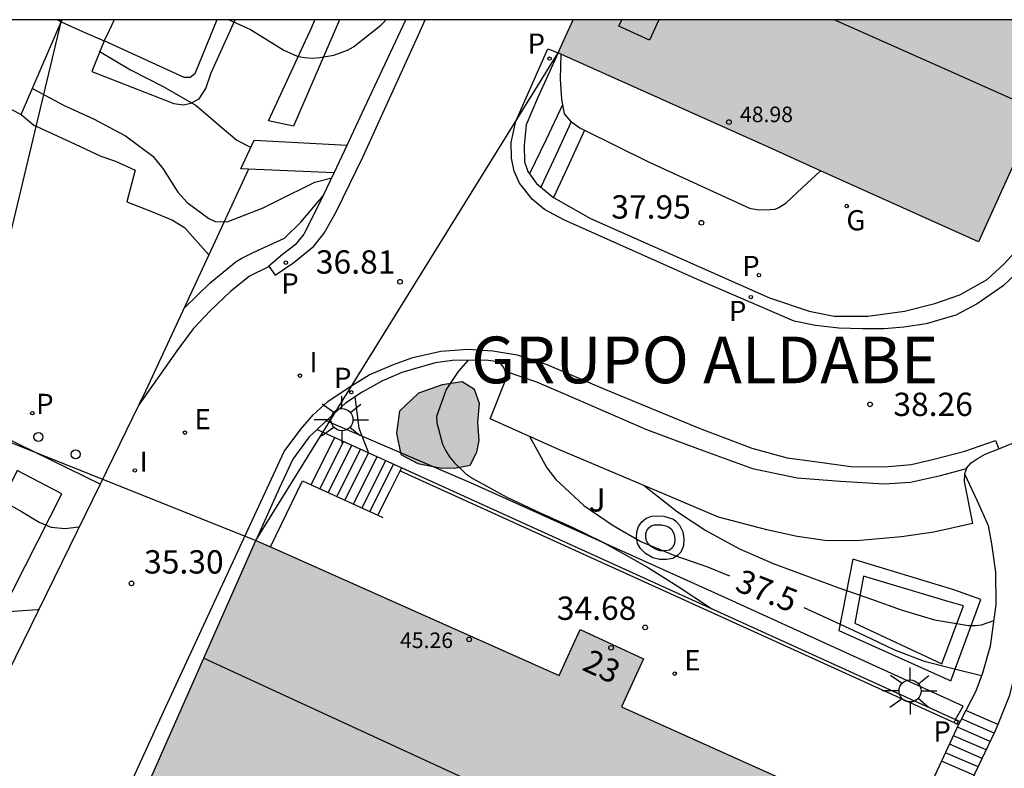
# Model space of a CAD drawing. Units: millimetres. Extents: x 583444 to 583795, y 4797289 to 4797540.
# Drawn here: x 583740 to 583772, y 4797516 to 4797540 of the extents above; entities that cross this region are included whole.
import ezdxf
from ezdxf.enums import TextEntityAlignment as Align

# ---------------------------------------------------------------- set-up
doc = ezdxf.new("R2010")
doc.units = ezdxf.units.MM
for name, color, linetype in [('010106', 9, 'Continuous'), ('020104', 34, 'Continuous'), ('020204', 9, 'Continuous'), ('020307', 24, 'Continuous'), ('020308', 9, 'Continuous'), ('060113', 4, 'Continuous'), ('060117', 9, 'Continuous'), ('060141', 9, 'Continuous'), ('060142', 4, 'Continuous'), ('060145', 9, 'Continuous'), ('070105', 6, 'Continuous'), ('070106', 6, 'Continuous'), ('080106', 1, 'Continuous'), ('080109', 9, 'Continuous'), ('080201', 9, 'Continuous'), ('080202', 9, 'Continuous'), ('080303', 9, 'Continuous'), ('080304', 9, 'Continuous'), ('080308', 9, 'Continuous'), ('100105', 3, 'Continuous'), ('100106', 63, 'Continuous'), ('100107', 3, 'Continuous'), ('100302', 7, 'Continuous'), ('210203', 4, 'Continuous'), ('210205', 4, 'Continuous'), ('210303', 4, 'Continuous'), ('210305', 4, 'Continuous'), ('220104', 9, 'LINEA_ELECTRICA'), ('220205', 1, 'Continuous'), ('220305', 1, 'Continuous'), ('230204', 9, 'Continuous'), ('230304', 9, 'Continuous'), ('240103', 9, 'LINEA_TELEFONICA'), ('250206', 9, 'Continuous'), ('260202', 9, 'Continuous'), ('270204', 9, 'Continuous'), ('270304', 9, 'Continuous'), ('990501', 21, 'Continuous'), ('990504', 63, 'Continuous')]:
    doc.layers.add(name, color=color, linetype=linetype)
doc.layers.add('020105', color=24, linetype='Continuous', lineweight=30)
doc.layers.add('080111', color=7, linetype='Continuous', lineweight=30)
doc.styles.add('ARIAL', font='ARIAL.TTF', dxfattribs={"height": 1})
doc.styles.add('ARIALI', font='ARIALI.TTF', dxfattribs={"height": 1})
doc.styles.add('ROMANS', font='romans__.ttf', dxfattribs={"height": 1})
doc.linetypes.add('LINEA_ELECTRICA', pattern='A,7.5,-0.3,["E",Standard,S=0.25,R=0,X=-0.1,Y=-0.1],-0.3', length=8.1)
doc.linetypes.add('LINEA_TELEFONICA', pattern='A,7.5,-0.3,["T",Standard,S=0.25,R=0,X=-0.1,Y=-0.1],-0.3', length=8.1)

# ---------------------------------------------------------------- blocks, each defined once
blk = doc.blocks.new('HUEPIV')
blk.add_circle((0, 0), 0.145)
blk = doc.blocks.new('COTAPU')
blk.add_circle((0, 0), 0.075)
blk = doc.blocks.new('FAROLA')
for p, q in [((0, 0.355), (0, 0.755)), ((-0.63, 0.51), (-0.255, 0.245)), ((0.605, 0.49), (0.276, 0.223)), ((-0.355, 0), (-0.895, 0)), ((0.355, 0), (0.855, 0)), ((-0.65, -0.52), (-0.255, -0.24)), ((0.585, -0.52), (0.256, -0.246)), ((0, -0.355), (0, -0.755))]:
    blk.add_line(p, q)
blk.add_circle((0, 0), 0.355)
blk = doc.blocks.new('REIND')
blk.add_circle((0, 0), 0.055)
blk = doc.blocks.new('PLUVI3')
blk.add_circle((0, 0), 0.055)
blk = doc.blocks.new('PLUVI2')
blk.add_circle((0, 0), 0.055)
blk = doc.blocks.new('REGAS')
blk.add_circle((0, 0), 0.055)
blk = doc.blocks.new('REGELE')
blk.add_circle((0, 0), 0.055)
blk = doc.blocks.new('BloquePortal')
blk.add_circle((0, 0), 0.075)
at = {"flags": 5}
blk.add_attdef('INDICE', text='', height=0.75, dxfattribs=at).set_placement((0, 0), align=Align.MIDDLE_CENTER)
blk = doc.blocks.new('PUNTO')
blk.add_circle((0, 0), 0.075)

msp = doc.modelspace()

# ---------------------------------------------------------------- hatches: boundary and pattern name
at = {"layer": '990501'}
for points in [[(583741.399, 4797540.1), (583741.247, 4797540.1), (583741.308, 4797540.068), (583741.369, 4797540.037), (583741.384, 4797540.068)], [(583741.399, 4797540.1), (583741.247, 4797540.1), (583741.308, 4797540.068), (583741.369, 4797540.037), (583741.384, 4797540.068)], [(583741.399, 4797540.1), (583741.247, 4797540.1), (583741.308, 4797540.068), (583741.369, 4797540.037), (583741.384, 4797540.068)], [(583741.399, 4797540.1), (583741.247, 4797540.1), (583741.308, 4797540.068), (583741.369, 4797540.037), (583741.384, 4797540.068)], [(583741.399, 4797540.1), (583741.247, 4797540.1), (583741.308, 4797540.068), (583741.369, 4797540.037), (583741.384, 4797540.068)], [(583741.399, 4797540.1), (583741.247, 4797540.1), (583741.308, 4797540.068), (583741.369, 4797540.037), (583741.384, 4797540.068)], [(583741.399, 4797540.1), (583741.247, 4797540.1), (583741.308, 4797540.068), (583741.369, 4797540.037), (583741.384, 4797540.068)], [(583741.399, 4797540.1), (583741.247, 4797540.1), (583741.308, 4797540.068), (583741.369, 4797540.037), (583741.384, 4797540.068)], [(583741.399, 4797540.1), (583741.247, 4797540.1), (583741.308, 4797540.068), (583741.369, 4797540.037), (583741.384, 4797540.068)], [(583741.399, 4797540.1), (583741.247, 4797540.1), (583741.308, 4797540.068), (583741.369, 4797540.037), (583741.384, 4797540.068)], [(583741.399, 4797540.1), (583741.247, 4797540.1), (583741.308, 4797540.068), (583741.369, 4797540.037), (583741.384, 4797540.068)], [(583741.399, 4797540.1), (583741.247, 4797540.1), (583741.308, 4797540.068), (583741.369, 4797540.037), (583741.384, 4797540.068)], [(583741.399, 4797540.1), (583741.247, 4797540.1), (583741.308, 4797540.068), (583741.369, 4797540.037), (583741.384, 4797540.068)], [(583741.399, 4797540.1), (583741.247, 4797540.1), (583741.308, 4797540.068), (583741.369, 4797540.037), (583741.384, 4797540.068)], [(583741.399, 4797540.1), (583741.247, 4797540.1), (583741.308, 4797540.068), (583741.369, 4797540.037), (583741.384, 4797540.068)], [(583741.399, 4797540.1), (583741.247, 4797540.1), (583741.308, 4797540.068), (583741.369, 4797540.037), (583741.384, 4797540.068)], [(583741.399, 4797540.1), (583741.247, 4797540.1), (583741.308, 4797540.068), (583741.369, 4797540.037), (583741.384, 4797540.068)], [(583741.399, 4797540.1), (583741.247, 4797540.1), (583741.308, 4797540.068), (583741.369, 4797540.037), (583741.384, 4797540.068)], [(583741.399, 4797540.1), (583741.247, 4797540.1), (583741.308, 4797540.068), (583741.369, 4797540.037), (583741.384, 4797540.068)], [(583741.399, 4797540.1), (583741.247, 4797540.1), (583741.308, 4797540.068), (583741.369, 4797540.037), (583741.384, 4797540.068)], [(583741.399, 4797540.1), (583741.247, 4797540.1), (583741.308, 4797540.068), (583741.369, 4797540.037), (583741.384, 4797540.068)], [(583741.399, 4797540.1), (583741.247, 4797540.1), (583741.308, 4797540.068), (583741.369, 4797540.037), (583741.384, 4797540.068)], [(583741.399, 4797540.1), (583741.247, 4797540.1), (583741.308, 4797540.068), (583741.369, 4797540.037), (583741.384, 4797540.068)], [(583741.399, 4797540.1), (583741.247, 4797540.1), (583741.308, 4797540.068), (583741.369, 4797540.037), (583741.384, 4797540.068)], [(583741.399, 4797540.1), (583741.247, 4797540.1), (583741.308, 4797540.068), (583741.369, 4797540.037), (583741.384, 4797540.068)], [(583741.399, 4797540.1), (583741.247, 4797540.1), (583741.308, 4797540.068), (583741.369, 4797540.037), (583741.384, 4797540.068)], [(583741.399, 4797540.1), (583741.247, 4797540.1), (583741.308, 4797540.068), (583741.369, 4797540.037), (583741.384, 4797540.068)], [(583741.399, 4797540.1), (583741.247, 4797540.1), (583741.308, 4797540.068), (583741.369, 4797540.037), (583741.384, 4797540.068)], [(583741.399, 4797540.1), (583741.247, 4797540.1), (583741.308, 4797540.068), (583741.369, 4797540.037), (583741.384, 4797540.068)], [(583741.399, 4797540.1), (583741.247, 4797540.1), (583741.308, 4797540.068), (583741.369, 4797540.037), (583741.384, 4797540.068)], [(583741.399, 4797540.1), (583741.247, 4797540.1), (583741.308, 4797540.068), (583741.369, 4797540.037), (583741.384, 4797540.068)], [(583741.399, 4797540.1), (583741.247, 4797540.1), (583741.308, 4797540.068), (583741.369, 4797540.037), (583741.384, 4797540.068)], [(583741.399, 4797540.1), (583741.247, 4797540.1), (583741.308, 4797540.068), (583741.369, 4797540.037), (583741.384, 4797540.068)], [(583741.399, 4797540.1), (583741.247, 4797540.1), (583741.308, 4797540.068), (583741.369, 4797540.037), (583741.384, 4797540.068)], [(583741.399, 4797540.1), (583741.247, 4797540.1), (583741.308, 4797540.068), (583741.369, 4797540.037), (583741.384, 4797540.068)], [(583741.399, 4797540.1), (583741.247, 4797540.1), (583741.308, 4797540.068), (583741.369, 4797540.037), (583741.384, 4797540.068)], [(583741.399, 4797540.1), (583741.247, 4797540.1), (583741.308, 4797540.068), (583741.369, 4797540.037), (583741.384, 4797540.068)], [(583741.399, 4797540.1), (583741.247, 4797540.1), (583741.308, 4797540.068), (583741.369, 4797540.037), (583741.384, 4797540.068)], [(583741.399, 4797540.1), (583741.247, 4797540.1), (583741.308, 4797540.068), (583741.369, 4797540.037), (583741.384, 4797540.068)], [(583741.399, 4797540.1), (583741.247, 4797540.1), (583741.308, 4797540.068), (583741.369, 4797540.037), (583741.384, 4797540.068)], [(583741.399, 4797540.1), (583741.247, 4797540.1), (583741.308, 4797540.068), (583741.369, 4797540.037), (583741.384, 4797540.068)], [(583741.399, 4797540.1), (583741.247, 4797540.1), (583741.308, 4797540.068), (583741.369, 4797540.037), (583741.384, 4797540.068)], [(583741.399, 4797540.1), (583741.247, 4797540.1), (583741.308, 4797540.068), (583741.369, 4797540.037), (583741.384, 4797540.068)], [(583741.399, 4797540.1), (583741.247, 4797540.1), (583741.308, 4797540.068), (583741.369, 4797540.037), (583741.384, 4797540.068)], [(583741.399, 4797540.1), (583741.247, 4797540.1), (583741.308, 4797540.068), (583741.369, 4797540.037), (583741.384, 4797540.068)], [(583741.399, 4797540.1), (583741.247, 4797540.1), (583741.308, 4797540.068), (583741.369, 4797540.037), (583741.384, 4797540.068)], [(583741.399, 4797540.1), (583741.247, 4797540.1), (583741.308, 4797540.068), (583741.369, 4797540.037), (583741.384, 4797540.068)], [(583741.399, 4797540.1), (583741.247, 4797540.1), (583741.308, 4797540.068), (583741.369, 4797540.037), (583741.384, 4797540.068)], [(583741.399, 4797540.1), (583741.247, 4797540.1), (583741.308, 4797540.068), (583741.369, 4797540.037), (583741.384, 4797540.068)], [(583741.399, 4797540.1), (583741.247, 4797540.1), (583741.308, 4797540.068), (583741.369, 4797540.037), (583741.384, 4797540.068)], [(583741.399, 4797540.1), (583741.247, 4797540.1), (583741.308, 4797540.068), (583741.369, 4797540.037), (583741.384, 4797540.068)], [(583741.399, 4797540.1), (583741.247, 4797540.1), (583741.308, 4797540.068), (583741.369, 4797540.037), (583741.384, 4797540.068)], [(583741.399, 4797540.1), (583741.247, 4797540.1), (583741.308, 4797540.068), (583741.369, 4797540.037), (583741.384, 4797540.068)], [(583741.399, 4797540.1), (583741.247, 4797540.1), (583741.308, 4797540.068), (583741.369, 4797540.037), (583741.384, 4797540.068)], [(583741.399, 4797540.1), (583741.247, 4797540.1), (583741.308, 4797540.068), (583741.369, 4797540.037), (583741.384, 4797540.068)], [(583741.399, 4797540.1), (583741.247, 4797540.1), (583741.308, 4797540.068), (583741.369, 4797540.037), (583741.384, 4797540.068)], [(583741.399, 4797540.1), (583741.247, 4797540.1), (583741.308, 4797540.068), (583741.369, 4797540.037), (583741.384, 4797540.068)], [(583741.399, 4797540.1), (583741.247, 4797540.1), (583741.308, 4797540.068), (583741.369, 4797540.037), (583741.384, 4797540.068)], [(583741.399, 4797540.1), (583741.247, 4797540.1), (583741.308, 4797540.068), (583741.369, 4797540.037), (583741.384, 4797540.068)], [(583741.399, 4797540.1), (583741.247, 4797540.1), (583741.308, 4797540.068), (583741.369, 4797540.037), (583741.384, 4797540.068)], [(583741.399, 4797540.1), (583741.247, 4797540.1), (583741.308, 4797540.068), (583741.369, 4797540.037), (583741.384, 4797540.068)], [(583741.399, 4797540.1), (583741.247, 4797540.1), (583741.308, 4797540.068), (583741.369, 4797540.037), (583741.384, 4797540.068)], [(583741.399, 4797540.1), (583741.247, 4797540.1), (583741.308, 4797540.068), (583741.369, 4797540.037), (583741.384, 4797540.068)], [(583741.399, 4797540.1), (583741.247, 4797540.1), (583741.308, 4797540.068), (583741.369, 4797540.037), (583741.384, 4797540.068)], [(583741.399, 4797540.1), (583741.247, 4797540.1), (583741.308, 4797540.068), (583741.369, 4797540.037), (583741.384, 4797540.068)], [(583741.399, 4797540.1), (583741.247, 4797540.1), (583741.308, 4797540.068), (583741.369, 4797540.037), (583741.384, 4797540.068)], [(583741.399, 4797540.1), (583741.247, 4797540.1), (583741.308, 4797540.068), (583741.369, 4797540.037), (583741.384, 4797540.068)], [(583741.399, 4797540.1), (583741.247, 4797540.1), (583741.308, 4797540.068), (583741.369, 4797540.037), (583741.384, 4797540.068)], [(583741.399, 4797540.1), (583741.247, 4797540.1), (583741.308, 4797540.068), (583741.369, 4797540.037), (583741.384, 4797540.068)], [(583741.399, 4797540.1), (583741.247, 4797540.1), (583741.308, 4797540.068), (583741.369, 4797540.037), (583741.384, 4797540.068)], [(583741.399, 4797540.1), (583741.247, 4797540.1), (583741.308, 4797540.068), (583741.369, 4797540.037), (583741.384, 4797540.068)], [(583741.399, 4797540.1), (583741.247, 4797540.1), (583741.308, 4797540.068), (583741.369, 4797540.037), (583741.384, 4797540.068)], [(583741.399, 4797540.1), (583741.247, 4797540.1), (583741.308, 4797540.068), (583741.369, 4797540.037), (583741.384, 4797540.068)], [(583741.399, 4797540.1), (583741.247, 4797540.1), (583741.308, 4797540.068), (583741.369, 4797540.037), (583741.384, 4797540.068)], [(583741.399, 4797540.1), (583741.247, 4797540.1), (583741.308, 4797540.068), (583741.369, 4797540.037), (583741.384, 4797540.068)], [(583741.399, 4797540.1), (583741.247, 4797540.1), (583741.308, 4797540.068), (583741.369, 4797540.037), (583741.384, 4797540.068)], [(583741.399, 4797540.1), (583741.247, 4797540.1), (583741.308, 4797540.068), (583741.369, 4797540.037), (583741.384, 4797540.068)], [(583741.399, 4797540.1), (583741.247, 4797540.1), (583741.308, 4797540.068), (583741.369, 4797540.037), (583741.384, 4797540.068)], [(583741.399, 4797540.1), (583741.247, 4797540.1), (583741.308, 4797540.068), (583741.369, 4797540.037), (583741.384, 4797540.068)], [(583741.399, 4797540.1), (583741.247, 4797540.1), (583741.308, 4797540.068), (583741.369, 4797540.037), (583741.384, 4797540.068)], [(583741.399, 4797540.1), (583741.247, 4797540.1), (583741.308, 4797540.068), (583741.369, 4797540.037), (583741.384, 4797540.068)], [(583741.399, 4797540.1), (583741.247, 4797540.1), (583741.308, 4797540.068), (583741.369, 4797540.037), (583741.384, 4797540.068)], [(583741.399, 4797540.1), (583741.247, 4797540.1), (583741.308, 4797540.068), (583741.369, 4797540.037), (583741.384, 4797540.068)], [(583741.399, 4797540.1), (583741.247, 4797540.1), (583741.308, 4797540.068), (583741.369, 4797540.037), (583741.384, 4797540.068)], [(583741.399, 4797540.1), (583741.247, 4797540.1), (583741.308, 4797540.068), (583741.369, 4797540.037), (583741.384, 4797540.068)], [(583741.399, 4797540.1), (583741.247, 4797540.1), (583741.308, 4797540.068), (583741.369, 4797540.037), (583741.384, 4797540.068)], [(583741.399, 4797540.1), (583741.247, 4797540.1), (583741.308, 4797540.068), (583741.369, 4797540.037), (583741.384, 4797540.068)], [(583741.399, 4797540.1), (583741.247, 4797540.1), (583741.308, 4797540.068), (583741.369, 4797540.037), (583741.384, 4797540.068)], [(583741.399, 4797540.1), (583741.247, 4797540.1), (583741.308, 4797540.068), (583741.369, 4797540.037), (583741.384, 4797540.068)], [(583741.399, 4797540.1), (583741.247, 4797540.1), (583741.308, 4797540.068), (583741.369, 4797540.037), (583741.384, 4797540.068)], [(583741.399, 4797540.1), (583741.247, 4797540.1), (583741.308, 4797540.068), (583741.369, 4797540.037), (583741.384, 4797540.068)], [(583741.399, 4797540.1), (583741.247, 4797540.1), (583741.308, 4797540.068), (583741.369, 4797540.037), (583741.384, 4797540.068)], [(583741.399, 4797540.1), (583741.247, 4797540.1), (583741.308, 4797540.068), (583741.369, 4797540.037), (583741.384, 4797540.068)], [(583741.399, 4797540.1), (583741.247, 4797540.1), (583741.308, 4797540.068), (583741.369, 4797540.037), (583741.384, 4797540.068)], [(583741.399, 4797540.1), (583741.247, 4797540.1), (583741.308, 4797540.068), (583741.369, 4797540.037), (583741.384, 4797540.068)], [(583741.399, 4797540.1), (583741.247, 4797540.1), (583741.308, 4797540.068), (583741.369, 4797540.037), (583741.384, 4797540.068)], [(583741.399, 4797540.1), (583741.247, 4797540.1), (583741.308, 4797540.068), (583741.369, 4797540.037), (583741.384, 4797540.068)], [(583741.399, 4797540.1), (583741.247, 4797540.1), (583741.308, 4797540.068), (583741.369, 4797540.037), (583741.384, 4797540.068)], [(583741.399, 4797540.1), (583741.247, 4797540.1), (583741.308, 4797540.068), (583741.369, 4797540.037), (583741.384, 4797540.068)], [(583741.399, 4797540.1), (583741.247, 4797540.1), (583741.308, 4797540.068), (583741.369, 4797540.037), (583741.384, 4797540.068)], [(583741.399, 4797540.1), (583741.247, 4797540.1), (583741.308, 4797540.068), (583741.369, 4797540.037), (583741.384, 4797540.068)], [(583741.399, 4797540.1), (583741.247, 4797540.1), (583741.308, 4797540.068), (583741.369, 4797540.037), (583741.384, 4797540.068)], [(583741.399, 4797540.1), (583741.247, 4797540.1), (583741.308, 4797540.068), (583741.369, 4797540.037), (583741.384, 4797540.068)], [(583741.399, 4797540.1), (583741.247, 4797540.1), (583741.308, 4797540.068), (583741.369, 4797540.037), (583741.384, 4797540.068)], [(583741.399, 4797540.1), (583741.247, 4797540.1), (583741.308, 4797540.068), (583741.369, 4797540.037), (583741.384, 4797540.068)], [(583741.399, 4797540.1), (583741.247, 4797540.1), (583741.308, 4797540.068), (583741.369, 4797540.037), (583741.384, 4797540.068)], [(583741.399, 4797540.1), (583741.247, 4797540.1), (583741.308, 4797540.068), (583741.369, 4797540.037), (583741.384, 4797540.068)], [(583741.399, 4797540.1), (583741.247, 4797540.1), (583741.308, 4797540.068), (583741.369, 4797540.037), (583741.384, 4797540.068)], [(583741.399, 4797540.1), (583741.247, 4797540.1), (583741.308, 4797540.068), (583741.369, 4797540.037), (583741.384, 4797540.068)], [(583741.399, 4797540.1), (583741.247, 4797540.1), (583741.308, 4797540.068), (583741.369, 4797540.037), (583741.384, 4797540.068)], [(583741.399, 4797540.1), (583741.247, 4797540.1), (583741.308, 4797540.068), (583741.369, 4797540.037), (583741.384, 4797540.068)], [(583741.399, 4797540.1), (583741.247, 4797540.1), (583741.308, 4797540.068), (583741.369, 4797540.037), (583741.384, 4797540.068)], [(583741.399, 4797540.1), (583741.247, 4797540.1), (583741.308, 4797540.068), (583741.369, 4797540.037), (583741.384, 4797540.068)], [(583741.399, 4797540.1), (583741.247, 4797540.1), (583741.308, 4797540.068), (583741.369, 4797540.037), (583741.384, 4797540.068)], [(583741.399, 4797540.1), (583741.247, 4797540.1), (583741.308, 4797540.068), (583741.369, 4797540.037), (583741.384, 4797540.068)], [(583741.399, 4797540.1), (583741.247, 4797540.1), (583741.308, 4797540.068), (583741.369, 4797540.037), (583741.384, 4797540.068)], [(583741.399, 4797540.1), (583741.247, 4797540.1), (583741.308, 4797540.068), (583741.369, 4797540.037), (583741.384, 4797540.068)], [(583741.399, 4797540.1), (583741.247, 4797540.1), (583741.308, 4797540.068), (583741.369, 4797540.037), (583741.384, 4797540.068)], [(583741.399, 4797540.1), (583741.247, 4797540.1), (583741.308, 4797540.068), (583741.369, 4797540.037), (583741.384, 4797540.068)], [(583741.399, 4797540.1), (583741.247, 4797540.1), (583741.308, 4797540.068), (583741.369, 4797540.037), (583741.384, 4797540.068)], [(583741.399, 4797540.1), (583741.247, 4797540.1), (583741.308, 4797540.068), (583741.369, 4797540.037), (583741.384, 4797540.068)], [(583741.399, 4797540.1), (583741.247, 4797540.1), (583741.308, 4797540.068), (583741.369, 4797540.037), (583741.384, 4797540.068)], [(583741.399, 4797540.1), (583741.247, 4797540.1), (583741.308, 4797540.068), (583741.369, 4797540.037), (583741.384, 4797540.068)], [(583741.399, 4797540.1), (583741.247, 4797540.1), (583741.308, 4797540.068), (583741.369, 4797540.037), (583741.384, 4797540.068)], [(583741.399, 4797540.1), (583741.247, 4797540.1), (583741.308, 4797540.068), (583741.369, 4797540.037), (583741.384, 4797540.068)], [(583741.399, 4797540.1), (583741.247, 4797540.1), (583741.308, 4797540.068), (583741.369, 4797540.037), (583741.384, 4797540.068)], [(583741.399, 4797540.1), (583741.247, 4797540.1), (583741.308, 4797540.068), (583741.369, 4797540.037), (583741.384, 4797540.068)], [(583741.399, 4797540.1), (583741.247, 4797540.1), (583741.308, 4797540.068), (583741.369, 4797540.037), (583741.384, 4797540.068)], [(583774.074, 4797540.1), (583757.822, 4797540.1), (583757.581, 4797539.572), (583757.34, 4797539.044), (583764.098, 4797536.008), (583770.857, 4797532.972), (583772.466, 4797536.536)], [(583769.096, 4797513.661), (583759.375, 4797518.024), (583760.084, 4797519.569), (583758.052, 4797520.51), (583757.371, 4797519.027), (583747.627, 4797523.374), (583745.954, 4797519.589), (583744.281, 4797515.804), (583754.958, 4797510.953), (583765.633, 4797506.101)]]:
    msp.add_hatch(color=256, dxfattribs=at).paths.add_polyline_path(points)
at = {"layer": '990504'}
msp.add_hatch(color=256, dxfattribs=at).paths.add_polyline_path([(583754.76, 4797527.176), (583754.816, 4797527.776), (583754.656, 4797528.22), (583754.26, 4797528.464), (583753.616, 4797528.376), (583752.852, 4797528.105), (583752.24, 4797527.525), (583752.14, 4797526.817), (583752.288, 4797526.133), (583752.828, 4797525.845), (583753.552, 4797525.705), (583754.012, 4797525.693), (583754.512, 4797525.789), (583754.728, 4797526.213), (583754.8, 4797526.581)])

# ---------------------------------------------------------------- linework, layer by layer
at = {"layer": '010106', "flags": 128}
msp.add_lwpolyline([(583444.19, 4797290.114), (583794.18, 4797290.106), (583794.185, 4797540.099), (583444.195, 4797540.107)], close=True, dxfattribs=at)
at = {"layer": '020104', "flags": 128}
for points, elevation in [([(583746.764, 4797540.1), (583747.455, 4797539.795), (583748.522, 4797539.127), (583748.95, 4797538.939), (583749.186, 4797538.887), (583749.438, 4797538.867), (583749.682, 4797538.887), (583750.134, 4797538.971), (583750.574, 4797539.123), (583750.766, 4797539.235), (583751.638, 4797539.931), (583751.811, 4797540.1)], 38.5), ([(583742.583, 4797539.099), (583743.591, 4797538.499), (583744.639, 4797537.963), (583745.707, 4797537.351), (583746.538, 4797536.631), (583747.01, 4797536.239), (583747.45, 4797536.007)], 38), ([(583745.314, 4797530.832), (583746.15, 4797531.652), (583746.994, 4797532.336), (583747.174, 4797532.444), (583747.542, 4797532.627), (583748.542, 4797533.083), (583749.065, 4797533.599), (583749.791, 4797534.445)], 37), ([(583754.436, 4797529.157), (583754.13, 4797528.799), (583753.742, 4797528.219), (583753.426, 4797527.36), (583753.446, 4797527.156), (583753.618, 4797526.464), (583753.726, 4797526.252), (583753.85, 4797526.064), (583754.01, 4797525.864), (583754.378, 4797525.512), (583754.594, 4797525.36), (583755.69, 4797524.76), (583756.762, 4797524.264), (583757.786, 4797523.8), (583758.73, 4797523.336), (583759.698, 4797522.8), (583760.25, 4797522.488), (583761.162, 4797521.912), (583762.272, 4797521.181)], 37), ([(583750.806, 4797527.982), (583750.934, 4797526.98), (583751.245, 4797526.191)], 36.5), ([(583738.705, 4797525.078), (583739.088, 4797524.864), (583740.09, 4797524.304), (583740.654, 4797523.956), (583741.046, 4797523.804), (583741.482, 4797523.752), (583741.94, 4797523.806)], 36), ([(583760.118, 4797525.123), (583761.178, 4797524.295), (583762.086, 4797523.691), (583763.174, 4797523.099), (583764.254, 4797522.627), (583765.202, 4797522.279), (583766.358, 4797521.851), (583767.414, 4797521.483), (583768.366, 4797521.139), (583769.441, 4797520.823), (583770.533, 4797520.635), (583770.741, 4797520.635), (583770.945, 4797520.655), (583771.341, 4797520.804)], 38), ([(583737.237, 4797522.047), (583737.63, 4797521.812), (583738.654, 4797521.268), (583739.082, 4797521.112), (583739.29, 4797521.08), (583739.526, 4797521.076), (583740.59, 4797521.148), (583740.639, 4797521.148)], 35.5)]:
    msp.add_lwpolyline(points, dxfattribs=dict(at, elevation=elevation))
at = {"layer": '020105', "elevation": 37.5, "flags": 128}
for points in [[(583740.444, 4797537.895), (583741.439, 4797537.363), (583742.407, 4797536.923), (583743.431, 4797536.379), (583744.311, 4797535.723), (583744.635, 4797535.327), (583745.118, 4797534.563), (583745.414, 4797534.235), (583746.114, 4797533.719), (583746.31, 4797533.627), (583746.706, 4797533.607), (583747.862, 4797534.059), (583748.286, 4797534.275), (583749.519, 4797534.886), (583750.065, 4797535.03)], [(583756.426, 4797526.706), (583756.974, 4797525.707), (583757.27, 4797525.331), (583758.162, 4797524.495), (583759.11, 4797523.851), (583759.994, 4797523.343), (583761.058, 4797522.895), (583762.142, 4797522.523), (583762.847, 4797522.236)], [(583765.237, 4797521.217), (583766.11, 4797520.819), (583767.166, 4797520.331), (583768.15, 4797519.859), (583769.109, 4797519.491), (583770.085, 4797519.243), (583770.954, 4797519.029)]]:
    msp.add_lwpolyline(points, dxfattribs=at)
at = {"layer": '060113'}
for points in [[(583748.038, 4797532.181, 36.715), (583748.248, 4797531.901, 36.723), (583748.84, 4797532.304, 36.735), (583749.488, 4797532.832, 36.751), (583749.824, 4797533.248, 36.755), (583750.2, 4797533.928, 36.761), (583751.064, 4797535.684, 36.727), (583752.944, 4797539.832, 36.585), (583753.068, 4797540.1, 36.579)], [(583772.32, 4797532.192, 39.215), (583771.644, 4797531.556, 39.101), (583770.812, 4797530.98, 38.979), (583770.12, 4797530.608, 38.849), (583769.168, 4797530.336, 38.743), (583768.452, 4797530.228, 38.653), (583767.824, 4797530.172, 38.541), (583767.112, 4797530.172, 38.421), (583766.368, 4797530.196, 38.311), (583765.616, 4797530.284, 38.215), (583764.924, 4797530.424, 38.123), (583761.824, 4797531.76, 37.763), (583757.52, 4797533.676, 37.309), (583756.9, 4797534.008, 37.249), (583756.516, 4797534.332, 37.193), (583756.096, 4797534.852, 37.123), (583755.928, 4797535.24, 37.069), (583755.844, 4797535.656, 37.043), (583755.832, 4797536.156, 36.997), (583755.979, 4797536.841, 36.933), (583757.006, 4797539.175, 36.734), (583757.34, 4797539.044, 36.69)], [(583742.19, 4797512.477, 34.064), (583744.658, 4797517.861, 34.83), (583748.534, 4797526.233, 36.09), (583749.066, 4797526.949, 36.16), (583749.462, 4797527.405, 36.256), (583749.942, 4797527.833, 36.322), (583750.586, 4797528.273, 36.396), (583751.27, 4797528.697, 36.542), (583752.046, 4797529.021, 36.634), (583752.674, 4797529.256, 36.726), (583753.566, 4797529.456, 36.828), (583754.45, 4797529.516, 36.974), (583755.246, 4797529.468, 37.072), (583756.022, 4797529.336, 37.152), (583756.978, 4797529.024, 37.274), (583758.862, 4797528.22, 37.55), (583761.87, 4797526.976, 37.966), (583763.566, 4797526.34, 38.196), (583764.706, 4797526.032, 38.276), (583765.59, 4797525.912, 38.378), (583766.746, 4797525.748, 38.47), (583767.826, 4797525.74, 38.584), (583768.686, 4797525.808, 38.666), (583769.378, 4797525.972, 38.72), (583770.41, 4797526.24, 38.792), (583771.398, 4797526.58, 38.914), (583771.505, 4797526.321, 38.889)], [(583755.633, 4797528.817, 37.236), (583756.64, 4797528.472, 37.305), (583757.96, 4797527.9, 37.471), (583760.176, 4797526.94, 37.737), (583761.816, 4797526.332, 37.971), (583763.584, 4797525.68, 38.221), (583765.02, 4797525.38, 38.339), (583766.42, 4797525.276, 38.459), (583767.82, 4797525.196, 38.577), (583768.668, 4797525.248, 38.627), (583769.636, 4797525.46, 38.797), (583770.463, 4797525.679, 38.797)]]:
    msp.add_polyline3d(points, dxfattribs=at)
at = {"layer": '060117'}
for points in [[(583757.479, 4797537.374, 37.24), (583756.952, 4797536.261, 37.236), (583756.424, 4797535.149, 37.232)], [(583758.188, 4797536.558, 37.504), (583757.692, 4797535.476, 37.485), (583757.195, 4797534.395, 37.465)], [(583749.398, 4797525.164, 36.105), (583749.778, 4797525.924, 36.105), (583750.158, 4797526.684, 36.105)], [(583751.549, 4797524.183, 34.855), (583751.93, 4797524.945, 34.855), (583752.262, 4797525.608, 34.855)], [(583752.262, 4797525.608, 34.855), (583752.311, 4797525.706, 34.855)], [(583771.471, 4797517.458, 38.22), (583770.444, 4797517.904, 38.22)]]:
    msp.add_polyline3d(points, dxfattribs=at)
at = {"layer": '060141'}
for points in [[(583757.76, 4797536.827, 37.371), (583757.274, 4797535.778, 37.357), (583756.787, 4797534.729, 37.344)], [(583749.684, 4797525.034, 35.977), (583750.064, 4797525.794, 35.977), (583750.444, 4797526.554, 35.977)], [(583749.953, 4797524.911, 35.839), (583750.333, 4797525.671, 35.839), (583750.713, 4797526.432, 35.839)], [(583750.228, 4797524.786, 35.693), (583750.608, 4797525.547, 35.693), (583750.989, 4797526.307, 35.693)], [(583750.486, 4797524.668, 35.527), (583750.866, 4797525.429, 35.527), (583751.246, 4797526.19, 35.527)], [(583750.761, 4797524.543, 35.355), (583751.142, 4797525.303, 35.355), (583751.522, 4797526.064, 35.355)], [(583751.038, 4797524.417, 35.219), (583751.418, 4797525.178, 35.219), (583751.799, 4797525.939, 35.219)], [(583751.289, 4797524.302, 35.019), (583751.67, 4797525.063, 35.019), (583752.05, 4797525.825, 35.019)], [(583771.354, 4797517.182, 38.05), (583770.304, 4797517.638, 38.05)], [(583771.225, 4797516.911, 37.88), (583770.173, 4797517.367, 37.88)], [(583771.095, 4797516.639, 37.71), (583770.046, 4797517.095, 37.71)], [(583770.966, 4797516.369, 37.54), (583769.92, 4797516.823, 37.54)], [(583770.837, 4797516.098, 37.37), (583769.793, 4797516.551, 37.37)], [(583770.708, 4797515.827, 37.2), (583769.666, 4797516.279, 37.2)]]:
    msp.add_polyline3d(points, dxfattribs=at)
at = {"layer": '060142'}
msp.add_polyline3d([(583752.262, 4797525.608, 36.358), (583770.213, 4797517.453, 36.57)], dxfattribs=at)
at = {"layer": '060145'}
for points in [[(583757.195, 4797534.395, 37.319), (583758.384, 4797533.72, 37.543), (583764.136, 4797531.164, 38.171), (583765.412, 4797530.74, 38.289), (583766.208, 4797530.576, 38.393), (583767.296, 4797530.58, 38.517), (583768.476, 4797530.74, 38.647), (583769.452, 4797530.984, 38.777), (583770.256, 4797531.268, 39.001), (583771.128, 4797531.76, 39.131), (583771.664, 4797532.252, 39.217), (583772.148, 4797532.78, 39.323), (583772.648, 4797533.436, 39.391), (583773.208, 4797534.352, 39.585), (583775.808, 4797540.1, 40.322)], [(583757.34, 4797539.044, 36.873), (583756.676, 4797537.584, 36.883), (583756.312, 4797536.724, 36.889), (583756.248, 4797536.068, 36.907), (583756.256, 4797535.544, 37.027), (583756.368, 4797535.224, 37.133), (583756.424, 4797535.149, 37.143)], [(583756.424, 4797535.149, 37.143), (583756.648, 4797534.848, 37.183), (583757.144, 4797534.424, 37.309), (583757.195, 4797534.395, 37.319)], [(583749.79, 4797534.443, 36.787), (583749.168, 4797533.22, 36.779), (583748.892, 4797532.876, 36.769), (583748.484, 4797532.556, 36.779), (583748.038, 4797532.181, 36.749)], [(583748.038, 4797532.181, 36.749), (583748.008, 4797532.156, 36.747), (583747.416, 4797531.861, 36.719), (583746.812, 4797531.369, 36.627), (583746.168, 4797530.757, 36.535), (583745.612, 4797530.173, 36.431), (583745.12, 4797529.509, 36.369), (583743.864, 4797527.733, 36.167)], [(583755.633, 4797528.817, 37.183), (583755.598, 4797528.926, 37.174), (583755.516, 4797529.024, 37.163), (583755.39, 4797529.1, 37.15), (583755.25, 4797529.138, 37.14), (583755.014, 4797529.166, 37.127), (583753.942, 4797529.15, 36.955), (583753.386, 4797529.08, 36.883), (583752.316, 4797528.769, 36.728), (583751.668, 4797528.495, 36.631), (583751.038, 4797528.139, 36.492), (583750.51, 4797527.783, 36.368), (583750.006, 4797527.325, 36.292), (583749.888, 4797527.213, 36.28)], [(583749.888, 4797527.213, 36.28), (583749.595, 4797526.94, 36.249)], [(583749.595, 4797526.94, 36.249), (583749.34, 4797526.701, 36.222), (583748.816, 4797525.987, 36.139), (583748.374, 4797525.045, 35.945), (583747.627, 4797523.374, 35.736)], [(583771.505, 4797526.321, 38.944), (583772.628, 4797526.776, 38.994)], [(583770.463, 4797525.679, 38.862), (583770.468, 4797525.692, 38.863), (583770.62, 4797525.87, 38.885), (583770.84, 4797526.02, 38.903), (583771.064, 4797526.142, 38.924), (583771.505, 4797526.321, 38.944)]]:
    msp.add_polyline3d(points, dxfattribs=at)
at = {"layer": '070105'}
for points in [[(583734.16, 4797540.101, 36.716), (583737.121, 4797538.581, 36.907), (583740.083, 4797537.06, 37.205)], [(583750.558, 4797536.08, 37.725), (583751.116, 4797537.272, 37.885), (583752.443, 4797540.1, 38.265)], [(583740.083, 4797537.06, 37.205), (583740.726, 4797538.548, 37.575), (583741.369, 4797540.037, 37.945)], [(583757.432, 4797539.003, 37.767), (583757.408, 4797538.196, 37.809), (583757.444, 4797537.552, 37.969), (583757.479, 4797537.374, 37.977)], [(583757.479, 4797537.374, 37.977), (583757.536, 4797537.084, 37.991), (583757.736, 4797536.844, 38.017), (583758.04, 4797536.632, 38.049), (583758.188, 4797536.558, 38.06)], [(583758.188, 4797536.558, 38.06), (583760.24, 4797535.536, 38.219), (583763.492, 4797534.052, 38.205), (583763.776, 4797534, 38.205), (583764.159, 4797534.004, 38.209), (583764.318, 4797534.02, 38.199), (583764.433, 4797534.072, 38.173), (583764.675, 4797534.219, 38.151), (583765.187, 4797534.703, 37.991), (583765.775, 4797535.255, 37.949)], [(583750.138, 4797535.184, 37.604), (583750.558, 4797536.08, 37.725)], [(583747.392, 4797535.305, 38.083), (583746.113, 4797532.552, 37.678)], [(583749.79, 4797534.443, 37.505), (583750.138, 4797535.184, 37.604)], [(583746.113, 4797532.552, 37.678), (583744.078, 4797528.172, 37.033), (583743.864, 4797527.733, 37.004)], [(583743.864, 4797527.733, 37.004), (583742.615, 4797525.183, 36.836)], [(583749.595, 4797526.94, 36.426), (583750.158, 4797526.684, 36.433)], [(583750.158, 4797526.684, 36.433), (583752.311, 4797525.706, 36.458)], [(583752.311, 4797525.706, 36.458), (583770.112, 4797517.619, 36.667)], [(583748.095, 4797523.165, 35.889), (583749.124, 4797525.289, 35.955), (583749.398, 4797525.164, 35.828)], [(583742.615, 4797525.183, 36.836), (583738.163, 4797516.092, 36.238)], [(583749.398, 4797525.164, 35.828), (583751.549, 4797524.183, 34.831)], [(583751.549, 4797524.183, 34.831), (583751.704, 4797524.113, 34.759)], [(583770.112, 4797517.619, 36.667), (583770.259, 4797517.552, 36.669)], [(583770.213, 4797517.453, 36.651), (583769.033, 4797514.92, 36.18)], [(583770.259, 4797517.552, 36.669), (583770.213, 4797517.453, 36.651)]]:
    msp.add_polyline3d(points, dxfattribs=at)
at = {"layer": '070106'}
msp.add_polyline3d([(583741.369, 4797540.037, 38.159), (583742.056, 4797539.73, 38.193), (583742.743, 4797539.423, 38.227)], dxfattribs=at)
at = {"layer": '080106'}
msp.add_polyline3d([(583760.579, 4797540.1, 50.319), (583760.282, 4797539.453, 50.043), (583759.294, 4797539.903, 50.051), (583759.384, 4797540.1, 50.135)], dxfattribs=at)
at = {"layer": '080109'}
for points in [[(583772.762, 4797537.193, 51.297), (583769.468, 4797538.654, 51.284), (583766.209, 4797540.1, 51.271)], [(583745.952, 4797519.584, 47.506), (583756.604, 4797514.687, 47.509), (583767.311, 4797509.763, 47.511)]]:
    msp.add_polyline3d(points, dxfattribs=at)
at = {"layer": '080111'}
for points in [[(583741.247, 4797540.1, 37.997), (583741.308, 4797540.068, 37.999), (583741.369, 4797540.037, 38.095)], [(583741.369, 4797540.037, 38.095), (583741.384, 4797540.068, 38.099), (583741.399, 4797540.1, 38.103)], [(583757.34, 4797539.044, 36.651), (583757.581, 4797539.572, 36.777), (583757.822, 4797540.1, 36.902)], [(583757.432, 4797539.003, 36.669), (583757.34, 4797539.044, 36.651)], [(583765.775, 4797535.255, 38.306), (583764.098, 4797536.008, 37.993), (583757.432, 4797539.003, 36.669)], [(583773.402, 4797538.61, 38.991), (583772.466, 4797536.536, 39.095), (583770.857, 4797532.972, 39.257), (583765.775, 4797535.255, 38.306)], [(583744.281, 4797515.804, 34.535), (583745.954, 4797519.589, 35.135), (583747.627, 4797523.374, 35.736)], [(583747.627, 4797523.374, 35.736), (583748.095, 4797523.165, 35.596)], [(583748.095, 4797523.165, 35.596), (583757.371, 4797519.027, 32.823), (583758.052, 4797520.51, 34.693), (583760.084, 4797519.569, 34.685), (583759.375, 4797518.024, 31.987), (583766.54, 4797514.808, 35.101)]]:
    msp.add_polyline3d(points, dxfattribs=at)
at = {"layer": '100105'}
for points in [[(583743.068, 4797540.1, 38.329), (583742.905, 4797539.762, 38.274), (583742.743, 4797539.423, 38.219)], [(583740.083, 4797537.06, 37.205), (583740.489, 4797536.713, 37.093), (583740.977, 4797536.489, 37.083), (583741.657, 4797536.181, 37.235), (583742.641, 4797535.721, 37.305), (583743.109, 4797535.565, 37.347), (583743.749, 4797535.269, 37.407), (583743.477, 4797534.257, 37.279), (583744.304, 4797533.933, 37.341), (583744.94, 4797533.661, 37.373), (583745.332, 4797533.433, 37.377), (583746.113, 4797532.552, 37.378)], [(583747.392, 4797535.305, 37.994), (583747.136, 4797535.316, 38.011), (583747.572, 4797536.232, 37.993), (583750.558, 4797536.08, 37.855)], [(583750.138, 4797535.184, 37.809), (583747.392, 4797535.305, 37.994)], [(583770.406, 4797525.512, 38.852), (583770.402, 4797525.498, 38.851), (583770.394, 4797525.264, 38.851), (583770.658, 4797523.912, 38.878), (583769.42, 4797523.638, 38.84), (583768.38, 4797523.484, 38.775), (583766.926, 4797523.36, 38.67), (583765.908, 4797523.366, 38.574), (583765.022, 4797523.504, 38.511), (583764.052, 4797523.712, 38.435), (583762.498, 4797524.122, 38.279), (583760.502, 4797524.962, 37.972), (583757.304, 4797526.314, 37.638), (583755.152, 4797527.276, 37.414), (583755.642, 4797528.488, 37.209), (583755.65, 4797528.646, 37.2), (583755.646, 4797528.776, 37.186), (583755.633, 4797528.817, 37.183)], [(583742.615, 4797525.183, 36.451), (583739.494, 4797526.708, 36.389)], [(583772.628, 4797526.776, 39.095), (583772.2, 4797526.1, 39.079), (583772.012, 4797525.46, 39.041), (583772.008, 4797525.028, 38.987), (583772.151, 4797524.42, 38.933), (583772.331, 4797523.872, 38.891), (583772.391, 4797522.94, 38.817), (583772.443, 4797522.024, 38.767), (583772.407, 4797521.124, 38.721), (583772.239, 4797520.116, 38.619), (583772.087, 4797519.34, 38.581), (583771.839, 4797518.368, 38.435), (583771.471, 4797517.458, 38.288)], [(583770.463, 4797525.679, 38.862), (583770.406, 4797525.512, 38.852)], [(583770.406, 4797525.512, 38.835), (583770.808, 4797524.64, 38.817), (583771.16, 4797523.848, 38.857), (583771.275, 4797523.268, 38.841), (583771.403, 4797522.352, 38.831), (583771.411, 4797521.316, 38.789), (583771.227, 4797519.98, 38.641), (583770.983, 4797519.108, 38.477), (583770.771, 4797518.528, 38.289), (583770.444, 4797517.904, 37.253)], [(583770.444, 4797517.904, 37.253), (583770.259, 4797517.552, 36.669)], [(583771.471, 4797517.458, 38.288), (583771.387, 4797517.252, 38.255), (583770.063, 4797514.473, 36.323)]]:
    msp.add_polyline3d(points, dxfattribs=at)
at = {"layer": '100106', "flags": 128}
msp.add_lwpolyline([(583754.76, 4797527.176), (583754.816, 4797527.776), (583754.656, 4797528.22), (583754.26, 4797528.464), (583753.616, 4797528.376), (583752.852, 4797528.105), (583752.24, 4797527.525), (583752.14, 4797526.817), (583752.288, 4797526.133), (583752.828, 4797525.845), (583753.552, 4797525.705), (583754.012, 4797525.693), (583754.512, 4797525.789), (583754.728, 4797526.213), (583754.8, 4797526.581)], close=True, dxfattribs=at)
at = {"layer": '100107'}
for points in [[(583742.743, 4797539.423, 39.271), (583742.347, 4797538.439, 39.271), (583744.987, 4797537.411, 39.207), (583745.295, 4797537.375, 39.235), (583745.535, 4797537.423, 39.235), (583745.799, 4797537.563, 39.235), (583746.019, 4797537.899, 39.235), (583746.187, 4797538.399, 39.237), (583746.954, 4797540.1, 39.587)], [(583746.37, 4797540.1, 39.632), (583745.667, 4797538.367, 39.421), (583745.515, 4797538.251, 39.421), (583745.315, 4797538.251, 39.421), (583742.743, 4797539.423, 39.271)], [(583750.311, 4797540.1, 39.699), (583748.832, 4797536.688, 39.085), (583748.032, 4797536.852, 39.199), (583749.424, 4797539.864, 39.801), (583749.521, 4797540.1, 39.828)], [(583770.112, 4797517.619, 37.581), (583770.355, 4797518.048, 37.581), (583762.696, 4797521.544, 37.399), (583754.572, 4797525.201, 37.255), (583749.888, 4797527.213, 37.127)], [(583732.616, 4797515.588, 35.437), (583734.794, 4797514.988, 35.437), (583734.538, 4797514.336, 35.437), (583733.114, 4797514.78, 35.437), (583731.954, 4797512.488, 35.205), (583734.662, 4797511.008, 35.187), (583736.83, 4797515.768, 35.587), (583739.434, 4797521.024, 36.259), (583741.382, 4797524.868, 36.985), (583739.954, 4797525.62, 36.925), (583735.182, 4797515.916, 35.551), (583734.717, 4797516.113, 35.552)], [(583761.24, 4797523.861, 38.158), (583761.348, 4797523.652, 38.069), (583761.384, 4797523.42, 38.011), (583761.372, 4797523.204, 37.967), (583761.28, 4797522.992, 37.929), (583761.176, 4797522.884, 37.905), (583761.032, 4797522.796, 37.889), (583760.824, 4797522.756, 37.867), (583760.596, 4797522.756, 37.819), (583760.38, 4797522.816, 37.809), (583760.144, 4797522.948, 37.811), (583759.984, 4797523.116, 37.823), (583759.896, 4797523.276, 37.861), (583759.864, 4797523.468, 37.919), (583759.872, 4797523.636, 37.971), (583759.92, 4797523.816, 38.009), (583760.028, 4797523.968, 38.075), (583760.168, 4797524.088, 38.139), (583760.356, 4797524.152, 38.221), (583760.544, 4797524.164, 38.257), (583760.74, 4797524.152, 38.219), (583760.912, 4797524.1, 38.183), (583761.044, 4797524.052, 38.143), (583761.136, 4797523.98, 38.123), (583761.24, 4797523.861, 38.158)], [(583761, 4797523.72, 38.051), (583761.068, 4797523.562, 38.021), (583761.091, 4797523.412, 37.984), (583761.083, 4797523.274, 37.962), (583761.031, 4797523.153, 37.952), (583760.989, 4797523.108, 37.95), (583760.921, 4797523.065, 37.953), (583760.785, 4797523.038, 37.94), (583760.625, 4797523.04, 37.899), (583760.487, 4797523.079, 37.889), (583760.322, 4797523.173, 37.887), (583760.222, 4797523.28, 37.887), (583760.177, 4797523.361, 37.907), (583760.157, 4797523.477, 37.946), (583760.162, 4797523.588, 37.982), (583760.191, 4797523.693, 37.998), (583760.252, 4797523.779, 38.042), (583760.33, 4797523.844, 38.086), (583760.432, 4797523.874, 38.152), (583760.544, 4797523.879, 38.18), (583760.675, 4797523.876, 38.139), (583760.805, 4797523.839, 38.103), (583760.89, 4797523.812, 38.065), (583760.931, 4797523.782, 38.052), (583761, 4797523.72, 38.051)], [(583770.055, 4797521.78, 39.153), (583766.808, 4797522.768, 39.153), (583766.368, 4797520.48, 37.689), (583769.959, 4797518.856, 38.127), (583770.927, 4797521.476, 39.069), (583770.055, 4797521.78, 39.153)], [(583769.905, 4797521.403, 38.955), (583767.153, 4797522.224, 38.986), (583766.874, 4797520.712, 37.898), (583769.679, 4797519.407, 38.311), (583770.372, 4797521.267, 38.86), (583769.905, 4797521.403, 38.955)]]:
    msp.add_polyline3d(points, dxfattribs=at)
at = {"layer": '220104'}
msp.add_polyline3d([(583738.269, 4797527.107, 36.422), (583741.369, 4797540.037, 38)], dxfattribs=at)
at = {"layer": '240103'}
for points in [[(583747.627, 4797523.374, 35.736), (583757.34, 4797539.044, 36.729)], [(583738.269, 4797527.107, 36.422), (583747.627, 4797523.374, 35.736)]]:
    msp.add_polyline3d(points, dxfattribs=at)

# ---------------------------------------------------------------- block references
at = {"layer": '020204', "rotation": 359.9987685839998}
for p in [(583761.946, 4797533.583, 37.946), (583752.258, 4797531.687, 36.81), (583767.367, 4797527.746, 38.264), (583743.626, 4797521.992, 35.302), (583760.138, 4797520.576, 34.682)]:
    msp.add_blockref('COTAPU', p, dxfattribs=at)
at = {"layer": '080201', "rotation": 359.9987685839998}
for p in [(583762.832, 4797536.815, 48.976), (583754.48, 4797520.193, 45.26)]:
    msp.add_blockref('PUNTO', p, dxfattribs=at)
at = {"layer": '080202', "rotation": 359.9987685839998}
msp.add_blockref('BloquePortal', (583759.041, 4797519.921), dxfattribs=at)
at = {"layer": '210203', "rotation": 359.9987685839998}
msp.add_blockref('PLUVI2', (583763.794, 4797531.898, 38.089), dxfattribs=at)
at = {"layer": '210205', "rotation": 359.9987685839998}
for p in [(583757.066, 4797538.858, 36.691), (583748.587, 4797532.298, 36.713), (583763.535, 4797531.192, 37.908), (583750.69, 4797528.135, 36.39), (583740.439, 4797527.466, 36.454), (583770.136, 4797517.537, 36.57)]:
    msp.add_blockref('PLUVI3', p, dxfattribs=at)
at = {"layer": '220205', "rotation": 359.9987685839998}
for p in [(583745.344, 4797526.837, 36.023), (583761.09, 4797519.091, 34.681)]:
    msp.add_blockref('REGELE', p, dxfattribs=at)
at = {"layer": '230204', "rotation": 359.9987685839998}
msp.add_blockref('REGAS', (583766.617, 4797534.119, 38.394), dxfattribs=at)
at = {"layer": '250206', "rotation": 359.9987685839998}
for p in [(583750.388, 4797527.253, 36.548), (583768.655, 4797518.536, 36.864)]:
    msp.add_blockref('FAROLA', p, dxfattribs=at)
at = {"layer": '260202', "rotation": 359.9987685839998}
for p in [(583740.634, 4797526.7, 36.454), (583741.83, 4797526.14, 36.454)]:
    msp.add_blockref('HUEPIV', p, dxfattribs=at)
at = {"layer": '270204', "rotation": 359.9987685839998}
for p in [(583749.04, 4797528.668, 36.346), (583743.732, 4797525.623, 35.302)]:
    msp.add_blockref('REIND', p, dxfattribs=at)

# ---------------------------------------------------------------- texts
at = {"layer": '020307', "style": 'ARIALI'}
msp.add_text('37.5', height=0.75, rotation=338.4278, dxfattribs=at).set_placement((583762.987, 4797521.775, 37.499))
at = {"layer": '020308', "style": 'ARIAL'}
for s, p in [('37.95', (583759.05, 4797533.714, 37.945)), ('36.81', (583749.553, 4797531.946, 36.809)), ('38.26', (583768.117, 4797527.371, 38.263)), ('35.30', (583744.031, 4797522.308, 35.301)), ('34.68', (583757.298, 4797520.819, 34.681))]:
    msp.add_text(s, height=0.75, rotation=359.9988, dxfattribs=at).set_placement(p)
at = {"layer": '080303', "style": 'ARIAL'}
for s, p in [('48.98', (583763.186, 4797536.814, 48.975)), ('45.26', (583752.258, 4797519.914, 45.259))]:
    msp.add_text(s, height=0.5, rotation=359.9988, dxfattribs=at).set_placement(p)
at = {"layer": '080304', "style": 'ARIALI'}
msp.add_text('GRUPO ALDABE', height=1.5, rotation=359.9988, dxfattribs=at).set_placement((583754.545, 4797528.423))
at = {"layer": '080308', "style": 'ARIALI'}
msp.add_text('23', height=0.75, rotation=334.8745, dxfattribs=at).set_placement((583758.074, 4797519.227))
at = {"layer": '100302', "style": 'ARIAL'}
msp.add_text('J', height=0.75, rotation=359.9988, dxfattribs=at).set_placement((583758.326, 4797524.3))
at = {"layer": '210303', "style": 'ROMANS'}
msp.add_text('P', height=0.65, rotation=359.9988, dxfattribs=at).set_placement((583763.259, 4797531.868, 38.088))
at = {"layer": '210305', "style": 'ROMANS'}
for p in [(583756.357, 4797539.012, 36.69), (583748.441, 4797531.305, 36.712), (583762.83, 4797530.419, 37.907), (583750.136, 4797528.275, 36.389), (583740.561, 4797527.435, 36.453), (583769.405, 4797516.909, 36.569)]:
    msp.add_text('P', height=0.65, rotation=359.9988, dxfattribs=at).set_placement(p)
at = {"layer": '220305', "style": 'ROMANS'}
for p in [(583745.65, 4797526.943, 36.022), (583761.396, 4797519.197, 34.68)]:
    msp.add_text('E', height=0.65, rotation=359.9988, dxfattribs=at).set_placement(p)
at = {"layer": '230304', "style": 'ROMANS'}
msp.add_text('G', height=0.65, rotation=359.9988, dxfattribs=at).set_placement((583766.606, 4797533.337, 38.393))
at = {"layer": '270304', "style": 'ROMANS'}
for p in [(583749.346, 4797528.774, 36.345), (583743.888, 4797525.579, 35.301)]:
    msp.add_text('I', height=0.65, rotation=359.9988, dxfattribs=at).set_placement(p)

doc.saveas('drawing.dxf')
